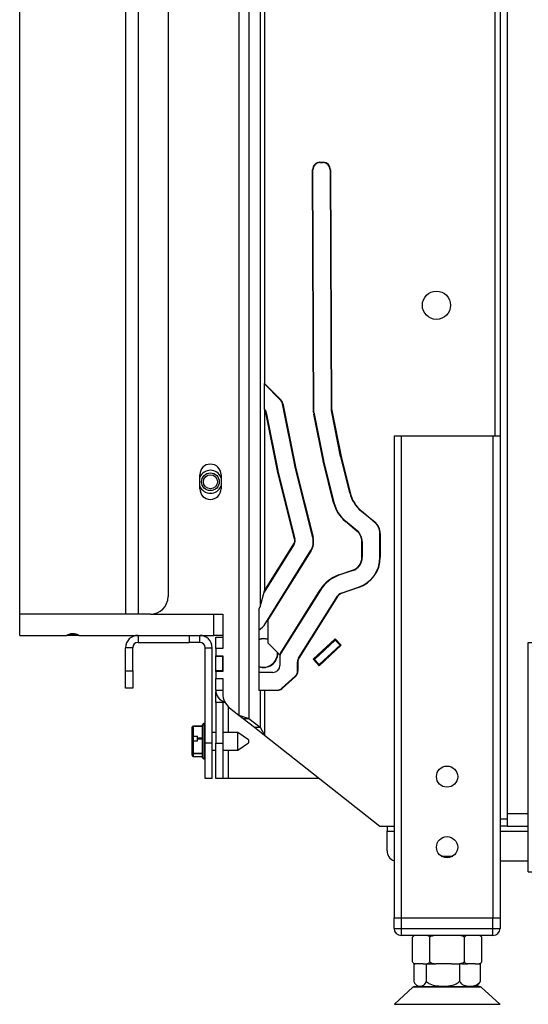
# Model space of a CAD drawing. Units: millimetres. Extents: x 94 to 415, y 5 to 255.
# Drawn here: x 273 to 287, y 67 to 95 of the extents above; entities that cross this region are included whole.
import ezdxf

# ---------------------------------------------------------------- set-up
doc = ezdxf.new("R2010")
doc.units = ezdxf.units.MM
doc.linetypes.add('SLD-Solid', pattern=[0])

msp = doc.modelspace()

# ---------------------------------------------------------------- linework, layer by layer
at = {"color": 7, "linetype": 'SLD-Solid', "lineweight": 25}
for p, q in [((275.966, 151.34), (275.966, 77.84)), ((276.316, 151.34), (276.316, 77.84)), ((277.166, 151.14), (277.166, 78.34)), ((279.774, 150.99), (279.774, 78.045)), ((279.895, 150.99), (279.895, 84.374)), ((286.566, 151.14), (286.566, 82.89)), ((286.766, 151.14), (286.766, 72.04)), ((272.966, 77.84), (272.966, 146.34)), ((281.467, 90.639), (281.557, 90.639)), ((281.288, 83.55), (281.257, 90.428)), ((281.298, 83.55), (281.267, 90.428)), ((281.467, 90.629), (281.557, 90.629)), ((281.757, 90.429), (281.788, 83.648)), ((281.767, 90.43), (281.798, 83.648)), ((279.895, 83.638), (279.895, 84.374)), ((279.895, 84.374), (280.36, 83.91)), ((279.895, 84.36), (280.353, 83.903)), ((280.765, 82.015), (280.407, 83.801)), ((280.417, 83.803), (280.774, 82.017)), ((279.895, 83.638), (279.895, 78.5)), ((280.267, 81.903), (279.937, 83.552)), ((279.947, 83.554), (280.277, 81.905)), ((281.555, 82.193), (281.292, 83.51)), ((281.302, 83.512), (281.565, 82.195)), ((282.053, 82.305), (281.792, 83.61)), ((281.802, 83.612), (282.063, 82.307)), ((283.566, 82.89), (283.566, 69.24)), ((283.566, 82.89), (283.766, 82.89)), ((283.766, 82.89), (283.766, 69.24)), ((283.766, 82.89), (286.366, 82.89)), ((286.366, 82.89), (286.366, 69.24)), ((286.366, 82.89), (286.566, 82.89)), ((286.566, 82.89), (286.566, 69.24)), ((282.309, 81.28), (282.055, 82.295)), ((282.065, 82.298), (282.318, 81.282)), ((281.264, 80.016), (280.767, 82.006)), ((280.776, 82.008), (281.274, 80.019)), ((281.854, 80.998), (281.557, 82.183)), ((281.567, 82.186), (281.863, 81)), ((278.066, 81.39), (278.066, 81.79)), ((278.666, 81.79), (278.666, 81.39)), ((280.749, 79.975), (280.269, 81.894)), ((280.279, 81.896), (280.758, 79.978)), ((281.889, 80.915), (281.876, 80.92)), ((282.023, 80.64), (282.026, 80.653)), ((283.022, 80.435), (282.639, 80.754)), ((282.645, 80.762), (283.028, 80.443)), ((282.729, 80.692), (282.729, 80.679)), ((282.084, 80.58), (282.08, 80.57)), ((282.515, 80.193), (282.187, 80.467)), ((282.522, 80.201), (282.193, 80.475)), ((283.166, 79.454), (283.166, 80.128)), ((283.176, 80.128), (283.176, 79.454)), ((280.734, 79.823), (279.887, 78.467)), ((279.895, 78.5), (280.725, 79.828)), ((282.656, 79.454), (282.656, 79.893)), ((282.666, 79.893), (282.666, 79.454)), ((279.886, 77.522), (281.203, 79.63)), ((281.211, 79.625), (279.995, 77.679)), ((282, 78.95), (282.392, 79.085)), ((282.395, 79.075), (282.003, 78.941)), ((282.713, 78.672), (282.709, 78.659)), ((279.774, 78.045), (279.895, 78.5)), ((280.355, 76.744), (281.471, 78.53)), ((281.479, 78.525), (280.363, 76.739)), ((281.985, 78.368), (281.975, 78.372)), ((282.003, 78.386), (281.993, 78.391)), ((282.064, 78.433), (282.557, 78.602)), ((282.56, 78.593), (282.068, 78.424)), ((282.166, 78.468), (282.16, 78.456)), ((282.199, 78.479), (282.193, 78.467)), ((280.863, 76.596), (281.96, 78.35)), ((281.968, 78.345), (280.872, 76.59)), ((275.966, 77.84), (272.966, 77.84)), ((272.966, 77.24), (272.966, 77.84)), ((276.316, 77.84), (275.966, 77.84)), ((276.666, 77.84), (276.316, 77.84)), ((276.666, 77.84), (278.716, 77.84)), ((278.466, 77.24), (278.466, 77.84)), ((278.716, 77.84), (278.716, 76.865)), ((279.735, 77.983), (279.774, 78.045)), ((279.735, 77.983), (279.735, 75.68)), ((281.629, 77.801), (281.629, 77.82)), ((281.639, 77.836), (281.639, 77.817)), ((279.995, 77.679), (279.995, 77.026)), ((281.522, 77.63), (281.51, 77.63)), ((281.516, 77.64), (281.528, 77.64)), ((279.735, 77.392), (279.836, 77.468)), ((272.966, 77.24), (274.291, 77.24)), ((274.64, 77.24), (274.291, 77.24)), ((274.64, 77.24), (278.466, 77.24)), ((276.316, 77.24), (276.316, 77.04)), ((276.316, 77.24), (277.766, 77.24)), ((276.316, 77.04), (277.766, 77.04)), ((277.766, 77.24), (277.766, 77.04)), ((278.066, 77.04), (277.766, 77.04)), ((278.066, 77.04), (278.066, 77.24)), ((278.716, 77.24), (278.466, 77.24)), ((278.516, 77.19), (278.716, 77.19)), ((278.516, 76.865), (278.516, 77.19)), ((279.829, 77.149), (279.829, 77.139)), ((279.995, 77.026), (280.331, 76.691)), ((281.11, 76.972), (281.079, 76.941)), ((281.278, 76.562), (281.9, 77.141)), ((281.313, 76.561), (281.899, 77.106)), ((281.917, 77.123), (281.899, 77.106)), ((282.035, 76.96), (281.899, 77.106)), ((281.9, 77.141), (282.07, 76.958)), ((282.053, 76.977), (282.035, 76.96)), ((287.366, 70.54), (287.366, 77.04)), ((287.366, 77.04), (287.466, 77.04)), ((276.166, 76.89), (275.966, 76.89)), ((275.966, 76.24), (275.966, 76.89)), ((276.166, 76.24), (276.166, 76.89)), ((278.216, 76.89), (278.416, 76.89)), ((278.216, 74.19), (278.216, 76.89)), ((278.416, 74.19), (278.416, 76.89)), ((278.516, 76.865), (278.516, 76.665)), ((278.716, 76.865), (278.516, 76.865)), ((280.266, 76.74), (280.265, 76.756)), ((280.266, 76.74), (280.276, 76.74)), ((282.07, 76.958), (281.448, 76.379)), ((281.449, 76.415), (282.035, 76.96)), ((278.516, 76.665), (278.716, 76.665)), ((278.516, 76.64), (278.516, 76.665)), ((278.516, 76.24), (278.516, 76.64)), ((278.716, 76.64), (278.516, 76.64)), ((278.716, 76.665), (278.716, 76.215)), ((278.716, 76.24), (278.716, 76.64)), ((280.174, 76.47), (280.174, 76.485)), ((280.203, 76.508), (280.203, 76.525)), ((280.333, 76.633), (280.333, 76.39)), ((280.833, 76.229), (280.833, 76.49)), ((280.843, 76.49), (280.843, 76.229)), ((281.448, 76.379), (281.278, 76.562)), ((281.313, 76.561), (281.295, 76.544)), ((281.449, 76.415), (281.313, 76.561)), ((281.449, 76.415), (281.431, 76.398)), ((275.966, 75.74), (275.966, 76.24)), ((275.966, 76.24), (276.166, 76.24)), ((276.166, 76.24), (276.166, 75.74)), ((278.716, 76.24), (278.516, 76.24)), ((278.516, 76.215), (278.516, 76.24)), ((278.516, 76.215), (278.516, 76.015)), ((278.716, 76.215), (278.516, 76.215)), ((280.133, 76.19), (279.735, 76.19)), ((278.516, 76.015), (278.716, 76.015)), ((278.516, 75.69), (278.516, 76.015)), ((278.716, 76.015), (278.716, 75.583)), ((280.767, 76.081), (280.39, 75.742)), ((280.773, 76.073), (280.397, 75.734)), ((276.166, 75.74), (275.966, 75.74)), ((278.516, 75.69), (278.716, 75.69)), ((278.519, 75.64), (278.516, 75.64)), ((278.516, 75.34), (278.516, 75.64)), ((279.735, 75.69), (280.256, 75.69)), ((279.774, 75.68), (279.735, 75.68)), ((279.774, 75.68), (279.774, 74.636)), ((279.895, 75.68), (279.774, 75.68)), ((279.895, 75.68), (279.895, 74.412)), ((280.256, 75.68), (279.895, 75.68)), ((279.916, 75.68), (279.916, 75.69)), ((280.016, 75.68), (280.016, 75.69)), ((278.716, 75.34), (278.516, 75.34)), ((278.516, 75.34), (278.516, 74.19)), ((278.716, 75.34), (278.716, 75.374)), ((278.716, 75.34), (278.716, 74.19)), ((278.779, 75.34), (278.716, 75.34)), ((278.907, 75.19), (279.172, 74.981)), ((278.216, 74.74), (278.181, 74.74)), ((279.172, 74.981), (279.457, 74.885)), ((279.172, 74.981), (279.294, 74.885)), ((279.294, 74.885), (279.457, 74.885)), ((279.294, 74.885), (279.611, 74.636)), ((279.457, 74.885), (279.774, 74.636)), ((277.846, 74.582), (277.846, 74.636)), ((277.846, 74.496), (277.846, 74.576)), ((278.146, 74.672), (277.881, 74.672)), ((277.881, 74.661), (277.881, 74.387)), ((278.146, 74.661), (277.881, 74.661)), ((278.146, 73.775), (278.146, 74.705)), ((278.516, 74.49), (278.416, 74.49)), ((279.146, 74.49), (278.716, 74.49)), ((279.446, 74.28), (279.146, 74.49)), ((279.146, 73.99), (279.146, 74.49)), ((279.611, 74.636), (279.774, 74.636)), ((279.611, 74.636), (279.895, 74.412)), ((279.774, 74.636), (279.895, 74.412)), ((277.881, 74.387), (277.996, 74.387)), ((277.996, 74.241), (277.881, 74.241)), ((277.881, 74.239), (277.881, 73.903)), ((277.996, 74.239), (277.881, 74.239)), ((277.886, 74.259), (277.886, 74.37)), ((277.996, 74.334), (277.996, 74.387)), ((277.996, 74.334), (278.146, 74.334)), ((277.996, 74.304), (277.996, 74.334)), ((277.996, 74.239), (277.996, 74.304)), ((278.146, 74.304), (277.996, 74.304)), ((278.416, 74.19), (278.216, 74.19)), ((278.216, 73.19), (278.216, 74.19)), ((278.416, 73.19), (278.416, 74.19)), ((278.516, 74.19), (278.716, 74.19)), ((278.516, 73.19), (278.516, 74.19)), ((278.716, 74.19), (278.716, 73.19)), ((279.146, 73.99), (279.446, 74.2)), ((279.446, 74.28), (279.446, 74.2)), ((279.895, 74.412), (283.166, 71.84)), ((277.846, 73.917), (277.846, 73.984)), ((277.846, 73.905), (277.846, 73.917)), ((278.416, 73.99), (278.516, 73.99)), ((278.716, 73.99), (279.146, 73.99)), ((277.846, 73.857), (277.846, 73.899)), ((277.846, 73.844), (277.846, 73.857)), ((277.881, 73.903), (278.146, 73.903)), ((277.881, 73.883), (277.881, 73.903)), ((278.146, 73.883), (277.881, 73.883)), ((277.881, 73.883), (277.881, 73.809)), ((277.881, 73.809), (278.146, 73.809)), ((277.881, 73.809), (278.146, 73.809)), ((277.881, 73.809), (277.881, 73.809)), ((278.181, 73.74), (278.216, 73.74)), ((278.416, 73.19), (278.216, 73.19)), ((278.716, 73.19), (278.516, 73.19)), ((278.866, 73.19), (278.716, 73.19)), ((281.449, 73.19), (278.866, 73.19)), ((286.566, 72.04), (286.766, 72.04)), ((286.766, 72.04), (286.766, 71.84)), ((283.166, 71.84), (283.566, 71.84)), ((283.366, 71.84), (283.366, 71.69)), ((283.366, 71.14), (283.366, 71.69)), ((286.766, 71.84), (286.566, 71.84)), ((286.766, 71.84), (287.366, 71.84)), ((284.9, 70.99), (285.232, 70.99)), ((287.366, 70.84), (286.566, 70.84)), ((287.366, 70.54), (287.466, 70.54)), ((283.566, 68.94), (283.566, 69.24)), ((283.566, 69.24), (283.766, 69.24)), ((283.766, 69.24), (283.766, 68.94)), ((283.766, 69.24), (286.366, 69.24)), ((286.366, 68.94), (286.366, 69.24)), ((286.366, 69.24), (286.566, 69.24)), ((286.566, 69.24), (286.566, 68.94)), ((283.566, 68.94), (283.766, 68.94)), ((283.766, 68.94), (286.366, 68.94)), ((283.766, 68.94), (283.766, 68.74)), ((286.366, 68.74), (286.366, 68.94)), ((286.366, 68.94), (286.566, 68.94)), ((286.366, 68.74), (283.766, 68.74)), ((284.084, 67.99), (284.084, 68.69)), ((284.575, 67.99), (284.575, 68.69)), ((285.557, 67.99), (285.557, 68.69)), ((286.047, 67.99), (286.047, 68.69)), ((284.126, 67.94), (284.126, 67.437)), ((284.126, 67.94), (284.159, 67.94)), ((284.393, 67.94), (284.172, 67.94)), ((284.393, 67.94), (284.477, 67.94)), ((284.477, 67.94), (284.57, 67.94)), ((284.477, 67.94), (284.477, 67.437)), ((284.566, 67.94), (284.751, 67.94)), ((285.193, 67.94), (284.751, 67.94)), ((285.193, 67.94), (285.417, 67.94)), ((285.417, 67.94), (285.417, 67.437)), ((285.417, 67.94), (285.443, 67.94)), ((285.476, 67.94), (285.644, 67.94)), ((285.866, 67.94), (285.644, 67.94)), ((285.866, 67.94), (286.006, 67.94)), ((286.006, 67.94), (286.006, 67.437)), ((284.101, 67.277), (283.573, 66.798)), ((284.135, 67.29), (285.996, 67.29)), ((286.559, 66.798), (286.03, 67.277))]:
    msp.add_line(p, q, dxfattribs=at)
at = {"color": 43, "linetype": 'SLD-Solid', "lineweight": 25}
for p, q in [((279.172, 151.14), (279.172, 74.981)), ((279.457, 151.14), (279.457, 74.885)), ((286.416, 150.99), (286.416, 82.89)), ((274.326, 77.257), (274.597, 77.257)), ((278.866, 75.226), (278.866, 74.49)), ((278.181, 74.74), (278.181, 73.74)), ((277.881, 74.661), (277.881, 74.672)), ((277.866, 74.376), (277.866, 74.253)), ((278.866, 73.99), (278.866, 73.19)), ((286.766, 72.19), (287.366, 72.19)), ((283.366, 71.69), (283.566, 71.69)), ((286.566, 71.69), (287.366, 71.69)), ((286.03, 67.277), (284.101, 67.277)), ((283.573, 66.798), (286.238, 66.798)), ((286.238, 66.798), (286.559, 66.798))]:
    msp.add_line(p, q, dxfattribs=at)
at = {"color": 7, "linetype": 'SLD-Solid', "lineweight": 25, "flags": 128}
for points in [[(281.851, 81.007), (281.858, 81.005), (281.862, 81.004)], [(284.095, 68.705), (284.091, 68.7), (284.084, 68.69)], [(286.037, 67.975), (286.041, 67.98), (286.047, 67.99)]]:
    msp.add_lwpolyline(points, dxfattribs=at)
at = {"color": 7, "linetype": 'SLD-Solid', "lineweight": 25}
for centre, radius in [((284.766, 86.59), 0.4), ((278.366, 81.59), 0.25), ((278.366, 81.59), 0.2), ((285.066, 73.24), 0.3), ((285.066, 71.24), 0.3)]:
    msp.add_circle(centre, radius, dxfattribs=at)
for centre, radius, start, end in [((281.467, 90.429), 0.21, 90, 180.2578), ((281.557, 90.429), 0.21, 0.2578, 90), ((281.467, 90.429), 0.2, 90, 180.2578), ((281.557, 90.429), 0.2, 0.2578, 90), ((280.211, 83.761), 0.2, 11.3099, 45), ((280.211, 83.761), 0.21, 11.3099, 45), ((279.751, 83.515), 0.2, 11.3099, 43.6628), ((279.751, 83.515), 0.19, 11.3099, 40.4043), ((281.498, 83.551), 0.21, 180.2578, 191.3099), ((281.498, 83.551), 0.2, 180.2578, 191.3099), ((281.988, 83.649), 0.2, 180.2578, 191.3099), ((281.988, 83.649), 0.19, 180.2578, 191.3099), ((282.249, 82.344), 0.2, 191.3099, 194.0362), ((282.249, 82.344), 0.19, 191.3099, 194.0362), ((278.366, 81.79), 0.3, 0, 180), ((280.961, 82.054), 0.2, 191.3099, 194.0362), ((280.961, 82.054), 0.19, 191.3099, 194.0362), ((281.761, 82.234), 0.21, 191.3099, 194.0362), ((281.761, 82.234), 0.2, 191.3099, 194.0362), ((278.366, 81.59), 0.325, 22.6199, 157.3801), ((280.473, 81.945), 0.21, 191.3099, 194.0362), ((280.473, 81.945), 0.2, 191.3099, 194.0362), ((278.366, 81.59), 0.325, 202.6199, 337.3801), ((278.366, 81.39), 0.3, 180, 0), ((283.279, 81.522), 1, 194.0362, 230.1944), ((283.279, 81.522), 0.99, 194.0362, 230.1944), ((282.833, 81.243), 1.01, 194.0362, 230.1944), ((282.833, 81.243), 1, 194.0362, 230.1944), ((282.766, 80.128), 0.4, 0, 50.1944), ((282.766, 80.128), 0.41, 0, 50.1944), ((282.266, 79.893), 0.39, 0, 50.1944), ((282.266, 79.893), 0.4, 0, 50.1944), ((280.564, 79.929), 0.19, 327.9996, 14.0362), ((280.564, 79.929), 0.2, 327.9996, 14.0362), ((280.779, 79.895), 0.5, 327.9996, 14.0362), ((280.779, 79.895), 0.51, 327.9996, 14.0362), ((282.266, 79.454), 0.39, 288.8962, 0), ((282.266, 79.454), 0.4, 288.8962, 0), ((282.266, 79.454), 0.9, 288.8962, 0), ((282.266, 79.454), 0.91, 288.8962, 0), ((282.327, 77.995), 1.01, 108.8962, 147.9996), ((282.327, 77.995), 1, 108.8962, 147.9996), ((282.129, 78.244), 0.2, 108.8962, 147.9996), ((282.129, 78.244), 0.19, 108.8962, 147.9996), ((276.666, 78.34), 0.5, 270, 0), ((279.716, 77.628), 0.2, 306.8699, 327.9996), ((276.316, 76.89), 0.35, 90, 180), ((276.316, 76.89), 0.15, 90, 180), ((278.066, 76.89), 0.35, 0, 90), ((278.066, 76.89), 0.15, 0, 90), ((279.866, 76.74), 0.41, 71.5659, 108.6332), ((279.866, 76.74), 0.4, 71.0878, 109.1168), ((279.866, 76.74), 0.4, 250.8832, 0), ((279.866, 76.74), 0.41, 251.3668, 0), ((280.533, 76.633), 0.21, 147.9996, 163.9998), ((280.533, 76.633), 0.2, 147.9996, 180), ((281.033, 76.49), 0.2, 147.9996, 180), ((281.033, 76.49), 0.19, 147.9996, 180), ((280.133, 76.39), 0.2, 270, 0), ((280.633, 76.229), 0.2, 311.9872, 0), ((280.633, 76.229), 0.21, 311.9872, 0), ((278.866, 75.69), 0.35, 180, 254.4293), ((279.216, 75.583), 0.5, 180, 231.8144), ((280.256, 75.89), 0.2, 270, 311.9872), ((280.256, 75.89), 0.21, 270, 311.9872), ((278.181, 74.705), 0.035, 90, 180), ((278.181, 73.775), 0.035, 180, 270), ((283.666, 71.14), 0.3, 180, 250.5288), ((283.766, 68.94), 0.2, 180, 270), ((286.366, 68.94), 0.2, 270, 360), ((284.171, 68.641), 0.1, 96.9019, 121.3961), ((285.96, 68.641), 0.1, 29.7043, 83.0981), ((284.171, 68.04), 0.1, 209.7043, 263.0981), ((285.96, 68.04), 0.1, 276.9019, 301.3961), ((284.135, 67.24), 0.05, 90, 132.1936), ((284.387, 67.571), 0.302, 226.04, 248.1766), ((285.745, 67.571), 0.302, 291.8234, 313.6865), ((285.996, 67.24), 0.05, 47.8064, 90), ((283.606, 66.761), 0.05, 132.1936, 143.8962), ((286.525, 66.761), 0.05, 36.1038, 47.8064)]:
    msp.add_arc(centre, radius, start, end, dxfattribs=at)
for centre, ratio, start_param, end_param in [((277.881, 74.636), 0.99913, 1.570796, 3.141593), ((277.881, 74.636), 0.70597, 1.570796, 3.141593), ((277.881, 74.38), 0.200512, 1.570796, 3.071666), ((277.881, 74.248), 0.200512, 3.211519, 4.712389), ((277.881, 74.232), 0.200512, 1.570796, 3.071666), ((277.881, 73.917), 0.419525, 3.141593, 4.712389), ((277.881, 73.917), 0.970485, 3.141593, 4.712389), ((277.881, 73.844), 0.99913, 3.141593, 4.712389)]:
    msp.add_ellipse(centre, major_axis=(0.035, 0), ratio=ratio, start_param=start_param, end_param=end_param, dxfattribs=at)
for points, knots in [([(274.64, 77.24), (274.608, 77.255), (274.543, 77.284), (274.434, 77.292), (274.35, 77.268), (274.304, 77.247), (274.291, 77.24)], [0, 0, 0, 0, 0.2907359, 0.5861156, 0.8808563, 1, 1, 1, 1]), ([(277.846, 74.38), (277.846, 74.386), (277.846, 74.407), (277.849, 74.461), (277.848, 74.524), (277.846, 74.567), (277.846, 74.582), (277.846, 74.582), (277.846, 74.582)], [0, 0, 0, 0, 0.075537, 0.27902, 0.734439, 0.997648, 0.999996, 1, 1, 1, 1]), ([(277.847, 74.429), (277.847, 74.43), (277.847, 74.454), (277.846, 74.476), (277.846, 74.496), (277.846, 74.496)], [0, 0, 0, 0, 0.0715001, 0.9917913, 1, 1, 1, 1]), ([(277.846, 74.38), (277.846, 74.38), (277.847, 74.379), (277.852, 74.377), (277.859, 74.376), (277.864, 74.375), (277.866, 74.375)], [0, 0, 0, 0, 0.1987524, 0.5251219, 0.8492399, 1, 1, 1, 1]), ([(277.846, 74.248), (277.846, 74.255), (277.846, 74.279), (277.848, 74.324), (277.848, 74.36), (277.847, 74.38)], [0, 0, 0, 0, 0.145555, 0.537654, 1, 1, 1, 1]), ([(277.866, 74.253), (277.862, 74.253), (277.856, 74.252), (277.849, 74.25), (277.846, 74.249), (277.846, 74.248), (277.846, 74.248)], [0, 0, 0, 0, 0.316772, 0.633344, 0.954766, 1, 1, 1, 1]), ([(277.846, 73.984), (277.846, 73.984), (277.846, 73.985), (277.846, 74.005), (277.848, 74.061), (277.849, 74.138), (277.846, 74.202), (277.846, 74.226), (277.846, 74.233)], [0, 0, 0, 0, 0.000004, 0.002352, 0.265561, 0.72098, 0.924463, 1, 1, 1, 1]), ([(277.866, 74.375), (277.868, 74.375), (277.874, 74.374), (277.881, 74.373), (277.885, 74.371), (277.886, 74.37), (277.886, 74.37)], [0, 0, 0, 0, 0.192069, 0.483541, 0.781085, 1, 1, 1, 1]), ([(277.886, 74.259), (277.885, 74.258), (277.885, 74.257), (277.878, 74.255), (277.871, 74.254), (277.867, 74.253), (277.866, 74.253)], [0, 0, 0, 0, 0.307306, 0.614776, 0.917716, 1, 1, 1, 1]), ([(277.846, 74.1), (277.846, 74.095), (277.846, 74.078), (277.847, 74.062), (277.847, 74.052)], [0, 0, 0, 0, 0.348633, 1, 1, 1, 1]), ([(277.846, 73.908), (277.846, 73.905), (277.846, 73.902), (277.846, 73.899), (277.846, 73.899)], [0, 0, 0, 0, 0.955948, 1, 1, 1, 1]), ([(277.846, 73.857), (277.846, 73.857), (277.846, 73.856), (277.849, 73.86), (277.846, 73.881), (277.846, 73.905), (277.846, 73.905)], [0, 0, 0, 0, 0.002237, 0.25263, 0.997763, 1, 1, 1, 1]), ([(284.172, 68.74), (284.154, 68.737), (284.125, 68.733), (284.096, 68.709), (284.086, 68.694), (284.084, 68.69)], [0, 0, 0, 0, 0.601918, 0.914513, 1, 1, 1, 1]), ([(284.575, 68.69), (284.568, 68.7), (284.548, 68.727), (284.516, 68.737), (284.494, 68.739), (284.487, 68.74)], [0, 0, 0, 0, 0.274436, 0.781719, 1, 1, 1, 1]), ([(284.751, 68.74), (284.729, 68.739), (284.677, 68.735), (284.615, 68.72), (284.583, 68.696), (284.575, 68.69)], [0, 0, 0, 0, 0.354277, 0.844765, 1, 1, 1, 1]), ([(285.557, 68.69), (285.547, 68.697), (285.518, 68.718), (285.456, 68.735), (285.406, 68.738), (285.381, 68.74)], [0, 0, 0, 0, 0.183558, 0.591098, 1, 1, 1, 1]), ([(285.644, 68.74), (285.626, 68.737), (285.598, 68.733), (285.568, 68.709), (285.559, 68.694), (285.557, 68.69)], [0, 0, 0, 0, 0.601918, 0.914513, 1, 1, 1, 1]), ([(286.047, 68.69), (286.04, 68.7), (286.02, 68.727), (285.988, 68.737), (285.966, 68.739), (285.959, 68.74)], [0, 0, 0, 0, 0.274436, 0.781719, 1, 1, 1, 1]), ([(284.084, 67.99), (284.091, 67.981), (284.112, 67.954), (284.143, 67.944), (284.165, 67.941), (284.172, 67.94)], [0, 0, 0, 0, 0.274436, 0.781719, 1, 1, 1, 1]), ([(284.487, 67.94), (284.506, 67.943), (284.534, 67.948), (284.563, 67.972), (284.573, 67.987), (284.575, 67.99)], [0, 0, 0, 0, 0.601918, 0.914513, 1, 1, 1, 1]), ([(284.575, 67.99), (284.584, 67.984), (284.614, 67.962), (284.675, 67.946), (284.726, 67.942), (284.751, 67.94)], [0, 0, 0, 0, 0.1835577, 0.5910975, 1, 1, 1, 1]), ([(285.381, 67.94), (285.403, 67.942), (285.454, 67.946), (285.517, 67.961), (285.549, 67.985), (285.557, 67.99)], [0, 0, 0, 0, 0.354277, 0.844765, 1, 1, 1, 1]), ([(285.557, 67.99), (285.564, 67.981), (285.584, 67.954), (285.615, 67.944), (285.638, 67.941), (285.644, 67.94)], [0, 0, 0, 0, 0.274436, 0.781719, 1, 1, 1, 1]), ([(285.959, 67.94), (285.978, 67.943), (286.006, 67.948), (286.036, 67.972), (286.045, 67.987), (286.047, 67.99)], [0, 0, 0, 0, 0.601918, 0.914513, 1, 1, 1, 1]), ([(284.126, 67.437), (284.138, 67.412), (284.17, 67.346), (284.238, 67.31), (284.319, 67.3), (284.393, 67.321), (284.447, 67.37), (284.469, 67.419), (284.477, 67.437)], [0, 0, 0, 0, 0.122148, 0.320188, 0.54466, 0.776164, 0.916477, 1, 1, 1, 1]), ([(284.477, 67.437), (284.51, 67.412), (284.595, 67.346), (284.778, 67.31), (284.994, 67.3), (285.192, 67.321), (285.338, 67.37), (285.396, 67.419), (285.417, 67.437)], [0, 0, 0, 0, 0.1221483, 0.3201882, 0.54466, 0.7761637, 0.9164773, 1, 1, 1, 1]), ([(285.417, 67.437), (285.428, 67.421), (285.463, 67.373), (285.563, 67.316), (285.716, 67.297), (285.867, 67.317), (285.966, 67.38), (285.997, 67.424), (286.006, 67.437)], [0, 0, 0, 0, 0.069852, 0.218852, 0.50009, 0.803018, 0.94266, 1, 1, 1, 1]), ([(286.006, 67.437), (285.994, 67.409), (285.978, 67.372), (285.957, 67.359), (285.951, 67.356)], [0, 0, 0, 0, 0.722662, 1, 1, 1, 1])]:
    msp.add_open_spline(points, degree=3, knots=knots, dxfattribs=at)

doc.saveas('drawing.dxf')
